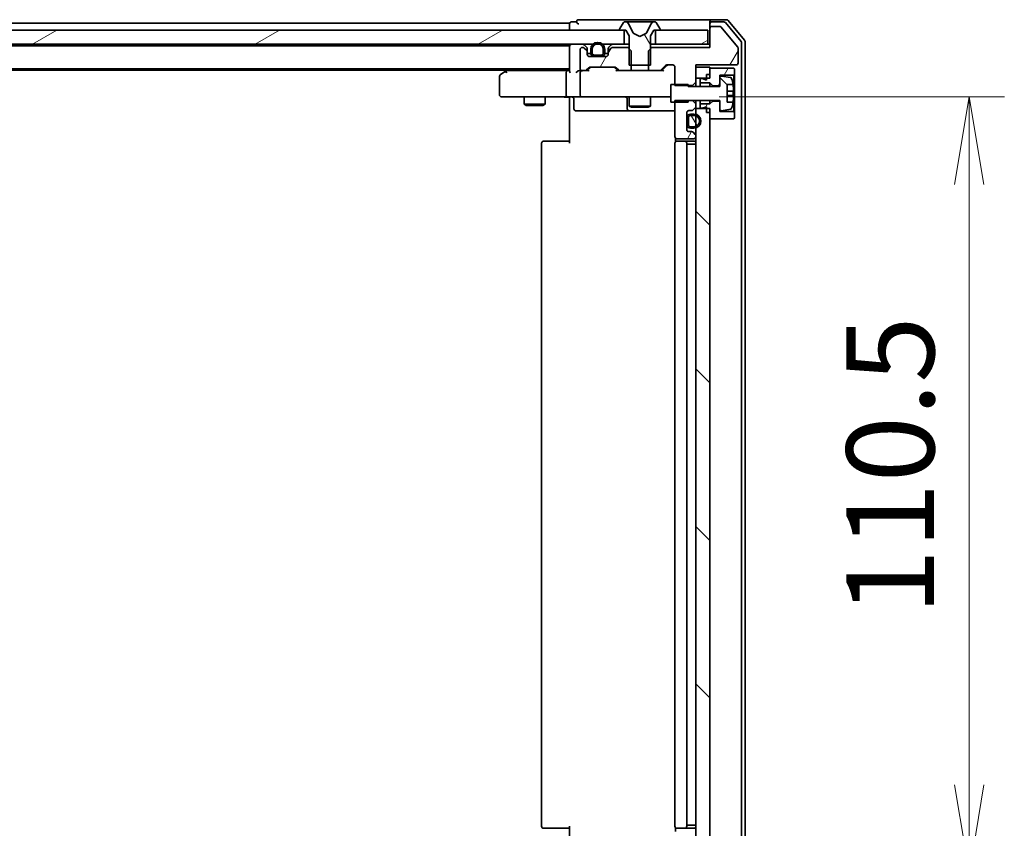
# Model space of a CAD drawing. Units: millimetres. Extents: x 7 to 8669, y 4 to 1409.
# Drawn here: x 1465 to 1605, y 1150 to 1265 of the extents above; entities that cross this region are included whole.
import ezdxf

# ---------------------------------------------------------------- set-up
doc = ezdxf.new("R2010")
doc.units = ezdxf.units.MM
doc.header["$LTSCALE"] = 0.5
doc.layers.get('Defpoints').update_dxf_attribs({"lineweight": 25})
for name, color, linetype, lineweight in [('Dimension (ISO)', 7, 'Continuous', 18), ('Dimension (ISO) @ 1', 7, 'Continuous', 18), ('Hatch (ISO)', 1, 'Continuous', 18), ('Visible (ISO)', 7, 'Continuous', 35)]:
    doc.layers.add(name, color=color, linetype=linetype, lineweight=lineweight)
doc.styles.add('Note Text (TK)', font='MS PGothic.ttf')
doc.dimstyles.new('Default - Method 1b (TK)', dxfattribs={"dimscale": 0.5, "dimtxt": 2.5, "dimasz": 2.5, "dimexe": 1, "dimexo": 1.5, "dimgap": 1, "dimtad": 1, "dimrnd": 1e-08, "dimdsep": 46, "dimtxsty": 'Note Text (TK)', "dimblk": 'OPEN', "dimcen": 0.09, "dimdle": 5, "dimclrd": 100, "dimclre": 100, "dimclrt": 7, "dimadec": 1, "dimazin": 1, "dimtfac": 1, "dimtmove": 0, "dimatfit": 3, "dimldrblk": 'OPEN', "dimfxl": 1, "dimtolj": 1, "dimlwd": -1, "dimlwe": -1, "dimarcsym": 0})
pattern_1 = [(60, (140.25, -36), (-13.74815, 7.9375), [])]
pattern_2 = [(30, (140.25, -36), (-7.9375, 13.74815), [])]
pattern_3 = [(120.0002, (140.25, -36), (-13.74813, -7.93754), [])]
pattern_4 = [(135.0002, (140.25, -36), (-11.22528, -11.22536), [])]

# ---------------------------------------------------------------- blocks, each defined once
blk = doc.blocks.new('_Open')
at = {"color": 0, "linetype": 'ByBlock', "lineweight": -2}
for p, q in [((-1, 0.167), (0, 0)), ((-1, -0.167), (0, 0)), ((0, 0), (-1, 0))]:
    blk.add_line(p, q, dxfattribs=at)
blk = doc.blocks.new('*D31')
at = {"layer": 'Defpoints', "color": 0}
for p in [(1556.72, 1253.73), (1556.72, 1143.23), (1599.85, 1143.23)]:
    blk.add_point(p, dxfattribs=at)
at = {"layer": 'Dimension (ISO)', "color": 100}
for p, q in [((1564.22, 1253.73), (1604.85, 1253.73)), ((1599.85, 1241.23), (1599.85, 1155.73)), ((1564.22, 1143.23), (1604.85, 1143.23))]:
    blk.add_line(p, q, dxfattribs=at)
at = {"layer": 'Dimension (ISO)', "color": 100, "xscale": 12.5, "yscale": 12.5, "zscale": 12.5}
for p, rotation in [((1599.85, 1253.73), 90), ((1599.85, 1143.23), 270)]:
    blk.add_blockref('_Open', p, dxfattribs=dict(at, rotation=rotation))
at = {"layer": 'Dimension (ISO)', "color": 7, "insert": (1588.6, 1179.87), "char_height": 12.5, "attachment_point": 4, "rotation": 90, "style": 'Note Text (TK)'}
blk.add_mtext('\\A1;110.5', dxfattribs=at)

msp = doc.modelspace()

# ---------------------------------------------------------------- hatches: boundary and pattern name
at = {"layer": 'Hatch (ISO)'}
h = msp.add_hatch(dxfattribs=at)
h.set_pattern_fill('ANSI31', color=256, scale=127, angle=75.0001754, style=0)
h.set_pattern_definition(pattern_3)
edge = h.paths.add_edge_path()
edge.add_ellipse((1550.10144, 1263.32854), major_axis=(0, -0.1), ratio=1, start_angle=270, end_angle=360)
edge.add_line((1550.10144, 1263.22854), (1550.65144, 1263.22854))
edge.add_line((1550.65144, 1263.22854), (1550.90144, 1263.22854))
edge.add_line((1550.90144, 1263.22854), (1551.40144, 1262.42854))
edge.add_line((1551.40144, 1262.42854), (1551.40144, 1260.54904))
edge.add_line((1551.40144, 1260.54904), (1551.40144, 1258.22854))
edge.add_line((1551.40144, 1258.22854), (1551.67194, 1258.22854))
edge.add_line((1551.67194, 1258.22854), (1554.13094, 1258.22854))
edge.add_line((1554.13094, 1258.22854), (1554.40144, 1258.22854))
edge.add_line((1554.40144, 1258.22854), (1554.40144, 1260.54904))
edge.add_line((1554.40144, 1260.54904), (1554.40144, 1262.42854))
edge.add_line((1554.40144, 1262.42854), (1554.90144, 1263.22854))
edge.add_line((1554.90144, 1263.22854), (1555.15144, 1263.22854))
edge.add_line((1555.15144, 1263.22854), (1555.70144, 1263.22854))
edge.add_ellipse((1555.70144, 1263.32854), major_axis=(0.1, 0), ratio=1, start_angle=270, end_angle=360)
edge.add_line((1555.80144, 1263.32854), (1555.80144, 1263.36925))
edge.add_ellipse((1555.60144, 1263.36925), major_axis=(0, 0.2), ratio=1, start_angle=270, end_angle=303.0238676)
edge.add_line((1555.76913, 1263.47825), (1555.2106, 1264.33754))
edge.add_ellipse((1555.04291, 1264.22854), major_axis=(-0.109, 0.16769), ratio=1, start_angle=270, end_angle=326.9761324)
edge.add_line((1555.04291, 1264.42854), (1554.96151, 1264.42854))
edge.add_ellipse((1554.96151, 1263.92854), major_axis=(-0.5, 0), ratio=1, start_angle=270, end_angle=333.6082968)
edge.add_line((1554.51362, 1264.15079), (1553.87024, 1262.85425))
edge.add_ellipse((1553.82545, 1262.87647), major_axis=(-0.02223, -0.04479), ratio=1, start_angle=54.3917032, end_angle=90, ccw=False)
edge.add_line((1553.84893, 1262.83232), (1552.90144, 1262.32854))
edge.add_line((1552.90144, 1262.32854), (1551.95396, 1262.83232))
edge.add_ellipse((1551.97743, 1262.87647), major_axis=(-0.04415, 0.02347), ratio=1, start_angle=54.3917032, end_angle=90, ccw=False)
edge.add_line((1551.93265, 1262.85425), (1551.28927, 1264.15079))
edge.add_ellipse((1550.84138, 1263.92854), major_axis=(-0.22225, 0.44789), ratio=1, start_angle=270, end_angle=333.6082968)
edge.add_line((1550.84138, 1264.42854), (1550.75998, 1264.42854))
edge.add_ellipse((1550.75998, 1264.22854), major_axis=(-0.2, 0), ratio=1, start_angle=270, end_angle=326.9761324)
edge.add_line((1550.59229, 1264.33754), (1550.03376, 1263.47825))
edge.add_ellipse((1550.20144, 1263.36925), major_axis=(-0.109, -0.16769), ratio=1, start_angle=270, end_angle=303.0238676)
edge.add_line((1550.00144, 1263.36925), (1550.00144, 1263.32854))
h = msp.add_hatch(dxfattribs=at)
h.set_pattern_fill('ANSI31', color=256, scale=127, angle=-14.9999778, style=0)
h.set_pattern_definition(pattern_2)
h.paths.add_polyline_path([(1550.65144, 1261.22854), (1550.65144, 1263.22854), (1550.10144, 1263.22854), (1335.70144, 1263.22854), (1335.15144, 1263.22854), (1335.15144, 1261.22854), (1338.27566, 1261.22854), (1338.72368, 1261.22854), (1339.07921, 1261.22854), (1339.52722, 1261.22854), (1546.218, 1261.22854), (1546.57418, 1261.22854), (1547.22871, 1261.22854), (1547.58489, 1261.22854)])
h = msp.add_hatch(dxfattribs=at)
h.set_pattern_fill('ANSI31', color=256, scale=127, angle=14.9999778, style=0)
h.set_pattern_definition(pattern_1)
edge = h.paths.add_edge_path()
edge.add_ellipse((1563.20144, 1263.47854), major_axis=(-0.3, 0), ratio=1, start_angle=270, end_angle=360)
edge.add_line((1562.90144, 1263.47854), (1562.90144, 1260.77854))
edge.add_line((1562.90144, 1260.77854), (1554.63094, 1260.77854))
edge.add_line((1554.63094, 1260.77854), (1554.40144, 1260.54904))
edge.add_line((1554.40144, 1260.54904), (1554.13094, 1260.27854))
edge.add_line((1554.13094, 1260.27854), (1554.13094, 1258.22854))
edge.add_line((1554.13094, 1258.22854), (1554.13094, 1257.47854))
edge.add_line((1554.13094, 1257.47854), (1555.72718, 1257.47854))
edge.add_ellipse((1555.72718, 1257.77854), major_axis=(0.3, 0), ratio=1, start_angle=270, end_angle=315)
edge.add_line((1555.93931, 1257.56641), (1556.56358, 1258.19067))
edge.add_ellipse((1556.77571, 1257.97854), major_axis=(0.21213, 0.21213), ratio=1, start_angle=45, end_angle=90, ccw=False)
edge.add_line((1556.77571, 1258.27854), (1557.60144, 1258.27854))
edge.add_ellipse((1557.60144, 1257.97854), major_axis=(0.3, 0), ratio=1, start_angle=0, end_angle=90, ccw=False)
edge.add_line((1557.90144, 1257.97854), (1557.90144, 1255.47854))
edge.add_line((1557.90144, 1255.47854), (1557.90144, 1255.33497))
edge.add_line((1557.90144, 1255.33497), (1559.80144, 1255.33497))
edge.add_line((1559.80144, 1255.33497), (1560.40144, 1255.33497))
edge.add_line((1560.40144, 1255.33497), (1560.90144, 1255.83497))
edge.add_line((1560.90144, 1255.83497), (1560.90144, 1256.37854))
edge.add_line((1560.90144, 1256.37854), (1560.90144, 1257.97854))
edge.add_line((1560.90144, 1257.97854), (1560.90144, 1258.27854))
edge.add_line((1560.90144, 1258.27854), (1566.60144, 1258.27854))
edge.add_ellipse((1566.60144, 1258.57854), major_axis=(0.3, 0), ratio=1, start_angle=270, end_angle=360)
edge.add_line((1566.90144, 1258.57854), (1566.90144, 1260.70613))
edge.add_ellipse((1566.70144, 1260.70613), major_axis=(0, 0.2), ratio=1, start_angle=270, end_angle=309.8055711)
edge.add_line((1566.85509, 1260.83417), (1564.46141, 1263.70658))
edge.add_ellipse((1564.30777, 1263.57854), major_axis=(-0.12804, 0.15364), ratio=1, start_angle=270, end_angle=320.1944289)
edge.add_line((1564.30777, 1263.77854), (1563.20144, 1263.77854))
h = msp.add_hatch(dxfattribs=at)
h.set_pattern_fill('ANSI31', color=256, scale=127, angle=-14.9999778, style=0)
h.set_pattern_definition(pattern_2)
h.paths.add_polyline_path([(1562.60144, 1261.22854), (1562.60144, 1263.22854), (1555.70144, 1263.22854), (1555.15144, 1263.22854), (1555.15144, 1261.22854)])
h = msp.add_hatch(dxfattribs=at)
h.set_pattern_fill('ANSI31', color=256, scale=127, angle=14.9999778, style=0)
h.set_pattern_definition(pattern_1)
edge = h.paths.add_edge_path()
edge.add_ellipse((1548.70144, 1260.15427), major_axis=(-0.21213, -0.21213), ratio=1, start_angle=270, end_angle=315)
edge.add_line((1548.40144, 1260.15427), (1548.40144, 1259.77854))
edge.add_ellipse((1548.10144, 1259.77854), major_axis=(0, -0.3), ratio=1, start_angle=0, end_angle=90, ccw=False)
edge.add_line((1548.10144, 1259.47854), (1547.35144, 1259.47854))
edge.add_line((1547.35144, 1259.47854), (1546.45144, 1259.47854))
edge.add_line((1546.45144, 1259.47854), (1545.70144, 1259.47854))
edge.add_ellipse((1545.70144, 1259.77854), major_axis=(-0.3, 0), ratio=1, start_angle=0, end_angle=90, ccw=False)
edge.add_line((1545.40144, 1259.77854), (1545.40144, 1260.15427))
edge.add_ellipse((1545.10144, 1260.15427), major_axis=(0, 0.3), ratio=1, start_angle=270, end_angle=315)
edge.add_line((1545.31358, 1260.36641), (1544.98931, 1260.69067))
edge.add_ellipse((1544.77718, 1260.47854), major_axis=(-0.21213, 0.21213), ratio=1, start_angle=270, end_angle=315)
edge.add_line((1544.77718, 1260.77854), (1544.70144, 1260.77854))
edge.add_ellipse((1544.70144, 1260.47854), major_axis=(-0.3, 0), ratio=1, start_angle=270, end_angle=360)
edge.add_line((1544.40144, 1260.47854), (1544.40144, 1257.77854))
edge.add_ellipse((1544.70144, 1257.77854), major_axis=(0, -0.3), ratio=1, start_angle=270, end_angle=360)
edge.add_line((1544.70144, 1257.47854), (1545.07718, 1257.47854))
edge.add_ellipse((1545.07718, 1257.77854), major_axis=(0.3, 0), ratio=1, start_angle=270, end_angle=315)
edge.add_line((1545.28931, 1257.56641), (1545.61358, 1257.89067))
edge.add_ellipse((1545.82571, 1257.67854), major_axis=(0.21213, 0.21213), ratio=1, start_angle=45, end_angle=90, ccw=False)
edge.add_line((1545.82571, 1257.97854), (1549.32718, 1257.97854))
edge.add_ellipse((1549.32718, 1257.67854), major_axis=(0.3, 0), ratio=1, start_angle=45, end_angle=90, ccw=False)
edge.add_line((1549.53931, 1257.89067), (1549.86358, 1257.56641))
edge.add_ellipse((1550.07571, 1257.77854), major_axis=(0.21213, -0.21213), ratio=1, start_angle=270, end_angle=315)
edge.add_line((1550.07571, 1257.47854), (1551.67194, 1257.47854))
edge.add_line((1551.67194, 1257.47854), (1551.67194, 1258.22854))
edge.add_line((1551.67194, 1258.22854), (1551.67194, 1260.27854))
edge.add_line((1551.67194, 1260.27854), (1551.40144, 1260.54904))
edge.add_line((1551.40144, 1260.54904), (1551.17194, 1260.77854))
edge.add_line((1551.17194, 1260.77854), (1549.02571, 1260.77854))
edge.add_ellipse((1549.02571, 1260.47854), major_axis=(-0.3, 0), ratio=1, start_angle=270, end_angle=315)
edge.add_line((1548.81358, 1260.69067), (1548.48931, 1260.36641))
h = msp.add_hatch(dxfattribs=at)
h.set_pattern_fill('ANSI31', color=256, scale=127, angle=90.0002105, style=0)
h.set_pattern_definition(pattern_4)
h.paths.add_polyline_path([(1562.90144, 1257.97854), (1560.90144, 1257.97854), (1560.90144, 1256.37854), (1562.40144, 1256.37854), (1562.90144, 1256.37854), (1562.90144, 1256.92854), (1562.90144, 1257.82854)])
h = msp.add_hatch(dxfattribs=at)
h.set_pattern_fill('ANSI31', color=256, scale=127, angle=14.9999778, style=0)
h.set_pattern_definition(pattern_1)
h.paths.add_polyline_path([(1562.90144, 1255.72854), (1563.30144, 1255.32854), (1564.30144, 1255.32854), (1564.30144, 1256.49349), (1564.30144, 1256.82854), (1566.30144, 1256.82854), (1566.40144, 1256.92854), (1566.40144, 1257.72854), (1566.30144, 1257.82854), (1562.90144, 1257.82854), (1562.90144, 1256.92854), (1562.40144, 1256.92854), (1562.40144, 1256.37854), (1562.40144, 1256.12854), (1561.80144, 1256.32854), (1561.50144, 1256.32854), (1561.50144, 1255.72854)])
h = msp.add_hatch(dxfattribs=at)
h.set_pattern_fill('ANSI31', color=256, scale=127, angle=90.0002105, style=0)
h.set_pattern_definition(pattern_4)
edge = h.paths.add_edge_path()
edge.add_line((1557.30144, 1252.97854), (1557.90144, 1252.97854))
edge.add_line((1557.90144, 1252.97854), (1559.80144, 1252.97854))
edge.add_line((1559.80144, 1252.97854), (1559.80144, 1253.22211))
edge.add_line((1559.80144, 1253.22211), (1559.80144, 1253.22854))
edge.add_line((1559.80144, 1253.22854), (1564.30144, 1253.22854))
edge.add_line((1564.30144, 1253.22854), (1564.30144, 1253.12854))
edge.add_line((1564.30144, 1253.12854), (1564.30144, 1251.96359))
edge.add_ellipse((1564.50144, 1251.96359), major_axis=(0, -0.2), ratio=1, start_angle=270, end_angle=369.2129509)
edge.add_line((1564.53347, 1251.76617), (1565.82835, 1251.9762))
edge.add_ellipse((1565.79633, 1252.17362), major_axis=(0.19742, 0.03202), ratio=1, start_angle=270, end_angle=333.8961167)
edge.add_ellipse((1559.02894, 1254.22854), major_axis=(2.11303, 6.95876), ratio=1, start_angle=270, end_angle=276.9937665)
edge.add_line((1566.19321, 1252.97854), (1565.35144, 1252.97854))
edge.add_line((1565.35144, 1252.97854), (1565.35144, 1255.47854))
edge.add_line((1565.35144, 1255.47854), (1566.19321, 1255.47854))
edge.add_ellipse((1559.02894, 1254.22854), major_axis=(-1.25, 7.16427), ratio=1, start_angle=270, end_angle=276.9937665)
edge.add_ellipse((1565.79633, 1256.28346), major_axis=(-0.05811, 0.19137), ratio=1, start_angle=270, end_angle=333.8961167)
edge.add_line((1565.82835, 1256.48088), (1564.53347, 1256.69091))
edge.add_ellipse((1564.50144, 1256.49349), major_axis=(-0.19742, 0.03202), ratio=1, start_angle=270, end_angle=369.2129509)
edge.add_line((1564.30144, 1256.49349), (1564.30144, 1255.32854))
edge.add_line((1564.30144, 1255.32854), (1564.30144, 1255.22854))
edge.add_line((1564.30144, 1255.22854), (1559.80144, 1255.22854))
edge.add_line((1559.80144, 1255.22854), (1559.80144, 1255.33497))
edge.add_line((1559.80144, 1255.33497), (1559.80144, 1255.47854))
edge.add_line((1559.80144, 1255.47854), (1557.90144, 1255.47854))
edge.add_line((1557.90144, 1255.47854), (1557.30144, 1255.47854))
edge.add_line((1557.30144, 1255.47854), (1557.30144, 1252.97854))
h = msp.add_hatch(dxfattribs=at)
h.set_pattern_fill('ANSI31', color=256, scale=127, angle=14.9999778, style=0)
h.set_pattern_definition(pattern_1)
edge = h.paths.add_edge_path()
edge.add_ellipse((1560.60144, 1248.15427), major_axis=(0, 0.3), ratio=1, start_angle=270, end_angle=315)
edge.add_line((1560.81358, 1248.36641), (1560.48931, 1248.69067))
edge.add_ellipse((1560.27718, 1248.47854), major_axis=(-0.21213, 0.21213), ratio=1, start_angle=270, end_angle=315)
edge.add_line((1560.27718, 1248.77854), (1559.90144, 1248.77854))
edge.add_ellipse((1559.90144, 1249.07854), major_axis=(-0.3, 0), ratio=1, start_angle=0, end_angle=90, ccw=False)
edge.add_line((1559.60144, 1249.07854), (1559.60144, 1249.82854))
edge.add_line((1559.60144, 1249.82854), (1559.60144, 1250.72854))
edge.add_line((1559.60144, 1250.72854), (1559.60144, 1251.47854))
edge.add_ellipse((1559.90144, 1251.47854), major_axis=(0, 0.3), ratio=1, start_angle=0, end_angle=90, ccw=False)
edge.add_line((1559.90144, 1251.77854), (1560.27718, 1251.77854))
edge.add_ellipse((1560.27718, 1252.07854), major_axis=(0.3, 0), ratio=1, start_angle=270, end_angle=315)
edge.add_line((1560.48931, 1251.86641), (1560.81358, 1252.19067))
edge.add_ellipse((1560.60144, 1252.4028), major_axis=(0.21213, 0.21213), ratio=1, start_angle=270, end_angle=315)
edge.add_line((1560.90144, 1252.4028), (1560.90144, 1252.72211))
edge.add_line((1560.90144, 1252.72211), (1560.40144, 1253.22211))
edge.add_line((1560.40144, 1253.22211), (1559.80144, 1253.22211))
edge.add_line((1559.80144, 1253.22211), (1557.90144, 1253.22211))
edge.add_line((1557.90144, 1253.22211), (1557.90144, 1252.97854))
edge.add_line((1557.90144, 1252.97854), (1557.90144, 1248.07854))
edge.add_ellipse((1558.20144, 1248.07854), major_axis=(0, -0.3), ratio=1, start_angle=270, end_angle=360)
edge.add_line((1558.20144, 1247.77854), (1560.60144, 1247.77854))
edge.add_ellipse((1560.60144, 1248.07854), major_axis=(0.3, 0), ratio=1, start_angle=270, end_angle=360)
edge.add_line((1560.90144, 1248.07854), (1560.90144, 1248.15427))
h = msp.add_hatch(dxfattribs=at)
h.set_pattern_fill('ANSI31', color=256, scale=127, angle=14.9999778, style=0)
h.set_pattern_definition(pattern_1)
h.paths.add_polyline_path([(1563.30144, 1253.12854), (1562.90144, 1252.72854), (1561.50144, 1252.72854), (1561.50144, 1252.12854), (1561.80144, 1252.12854), (1562.40144, 1252.32854), (1562.40144, 1252.07854), (1562.40144, 1251.52854), (1562.90144, 1251.52854), (1562.90144, 1250.62854), (1566.30144, 1250.62854), (1566.40144, 1250.72854), (1566.40144, 1251.52854), (1566.30144, 1251.62854), (1564.30144, 1251.62854), (1564.30144, 1251.96359), (1564.30144, 1253.12854)])
h = msp.add_hatch(dxfattribs=at)
h.set_pattern_fill('ANSI31', color=256, scale=127, angle=90.0002105, style=0)
h.set_pattern_definition(pattern_4)
h.paths.add_polyline_path([(1560.90144, 1144.87854), (1562.40144, 1144.87854), (1562.90144, 1144.87854), (1562.90144, 1145.42854), (1562.90144, 1146.32854), (1562.90144, 1250.62854), (1562.90144, 1251.52854), (1562.90144, 1252.07854), (1562.40144, 1252.07854), (1560.90144, 1252.07854), (1560.90144, 1251.23854), (1560.90144, 1251.02794), (1560.90144, 1249.52914), (1560.90144, 1249.31854), (1560.90144, 1248.15427), (1560.90144, 1248.07854), (1560.90144, 1148.87854), (1560.90144, 1148.8028), (1560.90144, 1147.63854), (1560.90144, 1147.42794), (1560.90144, 1145.92914), (1560.90144, 1145.71854)])
h = msp.add_hatch(dxfattribs=at)
h.set_pattern_fill('ANSI31', color=256, scale=127, angle=75.0001754, style=0)
h.set_pattern_definition(pattern_3)
edge = h.paths.add_edge_path()
edge.add_line((1559.82144, 1250.77854), (1559.82144, 1249.77854))
edge.add_ellipse((1560.12144, 1249.77854), major_axis=(0, -0.3), ratio=1, start_angle=270, end_angle=360)
edge.add_line((1560.12144, 1249.47854), (1560.62144, 1249.47854))
edge.add_ellipse((1560.62144, 1250.27854), major_axis=(0.8, 0), ratio=1, start_angle=270, end_angle=450)
edge.add_line((1560.62144, 1251.07854), (1560.12144, 1251.07854))
edge.add_ellipse((1560.12144, 1250.77854), major_axis=(-0.3, 0), ratio=1, start_angle=270, end_angle=360)

# ---------------------------------------------------------------- linework, layer by layer
at = {"layer": 'Visible (ISO)'}
for p, q in [((1543.90144, 1264.42854), (1543.20144, 1264.42854)), ((1547.90144, 1264.72854), (1544.20144, 1264.72854)), ((1563.20144, 1264.72854), (1547.90144, 1264.72854)), ((1550.59229, 1264.33754), (1550.03376, 1263.47825)), ((1550.84138, 1264.42854), (1550.75998, 1264.42854)), ((1550.87872, 1264.42854), (1550.84138, 1264.42854)), ((1551.65825, 1264.42854), (1550.87872, 1264.42854)), ((1551.65825, 1264.42854), (1552.49739, 1264.42854)), ((1552.511, 1264.42854), (1552.49739, 1264.42854)), ((1553.29189, 1264.42854), (1552.511, 1264.42854)), ((1553.3055, 1264.42854), (1553.29189, 1264.42854)), ((1553.3055, 1264.42854), (1554.14464, 1264.42854)), ((1554.92417, 1264.42854), (1554.14464, 1264.42854)), ((1554.96151, 1264.42854), (1554.92417, 1264.42854)), ((1555.04291, 1264.42854), (1554.96151, 1264.42854)), ((1555.76913, 1263.47825), (1555.2106, 1264.33754)), ((1562.90144, 1264.12854), (1562.90144, 1264.42854)), ((1565.26093, 1264.72854), (1563.20144, 1264.72854)), ((1564.86008, 1264.42854), (1563.20144, 1264.42854)), ((1567.33191, 1261.63095), (1565.09054, 1264.32059)), ((1567.83191, 1261.81198), (1565.4914, 1264.62059)), ((1550.65144, 1263.22854), (1335.15144, 1263.22854)), ((1542.90144, 1264.22854), (1342.90144, 1264.22854)), ((1542.90144, 1264.22854), (1542.90144, 1263.92854)), ((1542.90144, 1263.92854), (1542.90144, 1263.22854)), ((1550.00144, 1263.36925), (1550.00144, 1263.32854)), ((1550.10144, 1263.22854), (1550.90144, 1263.22854)), ((1550.65144, 1261.22854), (1550.65144, 1263.22854)), ((1550.90144, 1263.22854), (1551.40144, 1262.42854)), ((1551.93265, 1262.85425), (1551.28927, 1264.15079)), ((1554.51362, 1264.15079), (1553.87024, 1262.85425)), ((1554.40144, 1262.42854), (1554.90144, 1263.22854)), ((1554.90144, 1263.22854), (1555.70144, 1263.22854)), ((1562.60144, 1263.22854), (1555.15144, 1263.22854)), ((1555.15144, 1263.22854), (1555.15144, 1261.22854)), ((1555.80144, 1263.32854), (1555.80144, 1263.36925)), ((1562.60144, 1261.22854), (1562.60144, 1263.22854)), ((1562.90144, 1264.12854), (1562.90144, 1263.47854)), ((1562.90144, 1263.47854), (1562.90144, 1260.77854)), ((1564.30777, 1263.77854), (1563.20144, 1263.77854)), ((1566.85509, 1260.83417), (1564.46141, 1263.70658)), ((1551.40144, 1262.42854), (1551.40144, 1258.22854)), ((1552.90144, 1262.32854), (1551.95396, 1262.83232)), ((1553.84893, 1262.83232), (1552.90144, 1262.32854)), ((1554.40144, 1258.22854), (1554.40144, 1262.42854)), ((1567.90144, 1135.33715), (1567.90144, 1261.61992)), ((1335.15144, 1261.22854), (1550.65144, 1261.22854)), ((1542.90144, 1261.02854), (1342.90144, 1261.02854)), ((1542.90144, 1261.02854), (1542.90144, 1260.92854)), ((1542.90144, 1260.92854), (1542.90144, 1257.39067)), ((1544.40144, 1260.47854), (1544.40144, 1257.77854)), ((1544.77718, 1260.77854), (1544.70144, 1260.77854)), ((1545.31358, 1260.81641), (1544.98931, 1261.14067)), ((1545.31358, 1260.36641), (1544.98931, 1260.69067)), ((1545.40144, 1260.15427), (1545.40144, 1260.60427)), ((1545.40144, 1259.77854), (1545.40144, 1260.15427)), ((1545.90144, 1260.49854), (1545.90144, 1259.99854)), ((1546.10144, 1259.99854), (1546.10144, 1260.49854)), ((1546.10144, 1260.49854), (1546.10144, 1259.99854)), ((1547.70144, 1260.49854), (1547.70144, 1259.99854)), ((1547.70144, 1259.99854), (1547.70144, 1260.49854)), ((1547.90144, 1259.99854), (1547.90144, 1260.49854)), ((1548.40144, 1260.60427), (1548.40144, 1260.15427)), ((1548.40144, 1260.15427), (1548.40144, 1259.77854)), ((1548.81358, 1261.14067), (1548.48931, 1260.81641)), ((1548.81358, 1260.69067), (1548.48931, 1260.36641)), ((1551.17194, 1260.77854), (1549.02571, 1260.77854)), ((1551.40144, 1261.22854), (1550.65144, 1261.22854)), ((1551.67194, 1260.27854), (1551.17194, 1260.77854)), ((1551.40144, 1260.77854), (1551.17194, 1260.77854)), ((1551.67194, 1257.47854), (1551.67194, 1260.27854)), ((1554.63094, 1260.77854), (1554.13094, 1260.27854)), ((1554.13094, 1260.27854), (1554.13094, 1257.47854)), ((1555.15144, 1261.22854), (1554.40144, 1261.22854)), ((1554.63094, 1260.77854), (1554.40144, 1260.77854)), ((1562.90144, 1260.77854), (1554.63094, 1260.77854)), ((1555.15144, 1261.22854), (1562.60144, 1261.22854)), ((1562.90144, 1261.22854), (1562.60144, 1261.22854)), ((1566.90144, 1258.57854), (1566.90144, 1260.70613)), ((1567.40144, 1135.51818), (1567.40144, 1261.4389)), ((1545.90637, 1259.92854), (1545.40144, 1259.92854)), ((1548.10144, 1259.47854), (1545.70144, 1259.47854)), ((1547.40144, 1259.69854), (1546.40144, 1259.69854)), ((1546.40144, 1259.69854), (1547.40144, 1259.69854)), ((1546.40144, 1259.49854), (1547.40144, 1259.49854)), ((1547.35144, 1259.49854), (1546.45144, 1259.49854)), ((1546.45144, 1259.49854), (1546.45144, 1259.47854)), ((1546.45144, 1259.47854), (1547.35144, 1259.47854)), ((1547.35144, 1259.47854), (1547.35144, 1259.49854)), ((1548.40144, 1259.92854), (1547.89652, 1259.92854)), ((1343.27718, 1257.72854), (1542.90144, 1257.72854)), ((1352.23478, 1257.52854), (1533.90144, 1257.52854)), ((1533.75478, 1257.41854), (1533.02144, 1256.86854)), ((1534.16811, 1257.72854), (1533.75478, 1257.41854)), ((1533.96484, 1257.17854), (1533.80923, 1257.33415)), ((1542.52571, 1257.47854), (1533.93478, 1257.47854)), ((1542.90144, 1257.47854), (1542.52571, 1257.47854)), ((1544.70144, 1257.47854), (1544.32571, 1257.47854)), ((1544.70144, 1257.47854), (1545.07718, 1257.47854)), ((1545.57754, 1257.47854), (1545.07718, 1257.47854)), ((1545.28931, 1257.56641), (1545.61358, 1257.89067)), ((1545.40144, 1257.47854), (1545.81356, 1257.89066)), ((1545.82571, 1257.97854), (1549.32718, 1257.97854)), ((1549.33933, 1257.89066), (1549.75144, 1257.47854)), ((1549.53931, 1257.89067), (1549.86358, 1257.56641)), ((1550.07571, 1257.47854), (1549.57535, 1257.47854)), ((1550.07571, 1257.47854), (1551.67194, 1257.47854)), ((1551.40144, 1258.22854), (1554.40144, 1258.22854)), ((1554.13094, 1257.47854), (1551.67194, 1257.47854)), ((1554.13094, 1257.47854), (1555.72718, 1257.47854)), ((1556.22754, 1257.47854), (1555.72718, 1257.47854)), ((1555.93931, 1257.56641), (1556.56358, 1258.19067)), ((1556.05144, 1257.47854), (1556.76356, 1258.19066)), ((1556.77571, 1258.27854), (1557.60144, 1258.27854)), ((1557.90144, 1257.97854), (1557.90144, 1255.33497)), ((1560.90144, 1255.83497), (1560.90144, 1258.27854)), ((1560.90144, 1258.27854), (1566.60144, 1258.27854)), ((1562.90144, 1257.97854), (1560.90144, 1257.97854)), ((1560.90144, 1257.97854), (1560.90144, 1256.37854)), ((1562.90144, 1256.37854), (1562.90144, 1257.97854)), ((1566.30144, 1257.82854), (1562.90144, 1257.82854)), ((1562.90144, 1257.82854), (1562.90144, 1256.92854)), ((1566.40144, 1257.72854), (1566.30144, 1257.82854)), ((1566.40144, 1256.92854), (1566.40144, 1257.72854)), ((1532.90144, 1256.62854), (1532.90144, 1254.02854)), ((1542.40144, 1257.17854), (1542.40144, 1254.02854)), ((1544.40144, 1257.17854), (1544.40144, 1254.02854)), ((1560.40144, 1255.33497), (1560.90144, 1255.83497)), ((1560.90144, 1256.37854), (1562.90144, 1256.37854)), ((1560.90144, 1255.22854), (1560.90144, 1255.83497)), ((1561.80144, 1256.32854), (1561.50144, 1256.32854)), ((1561.50144, 1256.32854), (1561.50144, 1255.72854)), ((1562.40144, 1256.12854), (1561.80144, 1256.32854)), ((1562.40144, 1256.92854), (1562.90144, 1256.92854)), ((1562.40144, 1256.92854), (1562.40144, 1256.12854)), ((1564.30144, 1255.32854), (1564.30144, 1256.82854)), ((1564.30144, 1256.82854), (1566.30144, 1256.82854)), ((1564.30144, 1256.49349), (1564.30144, 1255.22854)), ((1565.82835, 1256.48088), (1564.53347, 1256.69091)), ((1566.30144, 1256.82854), (1566.40144, 1256.92854)), ((1566.30144, 1256.82854), (1566.30144, 1251.62854)), ((1566.40144, 1251.52854), (1566.40144, 1256.92854)), ((1559.80144, 1255.47854), (1557.30144, 1255.47854)), ((1557.30144, 1255.47854), (1557.30144, 1252.97854)), ((1557.90144, 1255.33497), (1560.40144, 1255.33497)), ((1559.80144, 1255.22854), (1559.80144, 1255.47854)), ((1564.30144, 1255.22854), (1559.80144, 1255.22854)), ((1560.40144, 1255.33497), (1560.40144, 1255.22854)), ((1561.50144, 1255.72854), (1562.90144, 1255.72854)), ((1561.50144, 1255.22854), (1561.50144, 1255.72854)), ((1562.90144, 1255.72854), (1563.30144, 1255.32854)), ((1562.90144, 1255.22854), (1562.90144, 1255.72854)), ((1563.30144, 1255.32854), (1564.30144, 1255.32854)), ((1563.30144, 1255.22854), (1563.30144, 1255.32854)), ((1565.35144, 1252.97854), (1565.35144, 1255.47854)), ((1565.35144, 1255.47854), (1566.19321, 1255.47854)), ((1566.25192, 1254.54104), (1565.35144, 1254.54104)), ((1533.20144, 1253.72854), (1533.96484, 1253.72854)), ((1533.96484, 1253.72854), (1542.52571, 1253.72854)), ((1536.40144, 1253.72854), (1536.40144, 1252.67854)), ((1539.40144, 1253.72854), (1539.40144, 1252.67854)), ((1544.70144, 1253.72854), (1542.52571, 1253.72854)), ((1542.90144, 1253.5035), (1542.90144, 1253.7208)), ((1542.90144, 1253.5035), (1542.90144, 1253.22854)), ((1542.90144, 1247.12854), (1542.90144, 1253.22854)), ((1543.50275, 1253.42854), (1543.50275, 1252.02854)), ((1544.70144, 1253.72854), (1545.51966, 1253.72854)), ((1545.51966, 1253.72854), (1556.71603, 1253.72854)), ((1551.10692, 1253.42854), (1551.10692, 1252.02854)), ((1551.40144, 1253.72854), (1551.40144, 1252.42854)), ((1554.40144, 1253.72854), (1554.40144, 1252.42854)), ((1556.71603, 1253.72854), (1557.30144, 1253.72854)), ((1560.40144, 1253.22211), (1557.90144, 1253.22211)), ((1557.90144, 1253.22211), (1557.90144, 1248.07854)), ((1559.80144, 1252.97854), (1559.80144, 1253.22854)), ((1559.80144, 1253.22854), (1564.30144, 1253.22854)), ((1560.40144, 1253.22854), (1560.40144, 1253.22211)), ((1560.90144, 1252.72211), (1560.40144, 1253.22211)), ((1560.90144, 1252.72211), (1560.90144, 1253.22854)), ((1561.50144, 1252.72854), (1561.50144, 1253.22854)), ((1562.90144, 1252.72854), (1562.90144, 1253.22854)), ((1563.30144, 1253.12854), (1562.90144, 1252.72854)), ((1563.30144, 1253.12854), (1563.30144, 1253.22854)), ((1564.30144, 1253.12854), (1563.30144, 1253.12854)), ((1564.30144, 1253.22854), (1564.30144, 1251.96359)), ((1564.30144, 1251.62854), (1564.30144, 1253.12854)), ((1565.35144, 1253.91604), (1566.25192, 1253.91604)), ((1536.40144, 1252.67854), (1539.40144, 1252.67854)), ((1536.70817, 1252.52518), (1536.40144, 1252.67854)), ((1539.09472, 1252.52518), (1536.70817, 1252.52518)), ((1539.09472, 1252.52518), (1539.40144, 1252.67854)), ((1543.80275, 1251.72854), (1547.7324, 1251.72854)), ((1547.7324, 1251.72854), (1551.40692, 1251.72854)), ((1551.40144, 1252.42854), (1554.40144, 1252.42854)), ((1551.70817, 1252.27518), (1551.40144, 1252.42854)), ((1551.40692, 1251.72854), (1551.57849, 1251.72854)), ((1551.57849, 1251.72854), (1557.90144, 1251.72854)), ((1554.09472, 1252.27518), (1551.70817, 1252.27518)), ((1554.09472, 1252.27518), (1554.40144, 1252.42854)), ((1557.30144, 1252.97854), (1559.80144, 1252.97854)), ((1559.90144, 1251.77854), (1560.27718, 1251.77854)), ((1560.48931, 1251.86641), (1560.81358, 1252.19067)), ((1560.90144, 1252.4028), (1560.90144, 1252.72211)), ((1560.90144, 1252.07854), (1560.90144, 1252.4028)), ((1562.90144, 1252.07854), (1560.90144, 1252.07854)), ((1560.90144, 1252.07854), (1560.90144, 1144.87854)), ((1562.90144, 1252.72854), (1561.50144, 1252.72854)), ((1561.50144, 1252.72854), (1561.50144, 1252.12854)), ((1561.50144, 1252.12854), (1561.80144, 1252.12854)), ((1561.80144, 1252.12854), (1562.40144, 1252.32854)), ((1562.40144, 1252.32854), (1562.40144, 1251.52854)), ((1562.90144, 1144.87854), (1562.90144, 1252.07854)), ((1566.30144, 1251.62854), (1564.30144, 1251.62854)), ((1564.53347, 1251.76617), (1565.82835, 1251.9762)), ((1566.19321, 1252.97854), (1565.35144, 1252.97854)), ((1566.40144, 1251.52854), (1566.30144, 1251.62854)), ((1559.60144, 1249.07854), (1559.60144, 1251.47854)), ((1559.62144, 1250.72854), (1559.60144, 1250.72854)), ((1559.60144, 1250.72854), (1559.60144, 1249.82854)), ((1559.62144, 1250.77854), (1559.62144, 1249.77854)), ((1559.62144, 1249.82854), (1559.62144, 1250.72854)), ((1559.82144, 1249.77854), (1559.82144, 1250.77854)), ((1559.82144, 1250.77854), (1559.82144, 1249.77854)), ((1560.62144, 1251.27854), (1560.12144, 1251.27854)), ((1560.12144, 1251.07854), (1560.62144, 1251.07854)), ((1560.62144, 1251.07854), (1560.12144, 1251.07854)), ((1562.40144, 1251.52854), (1562.90144, 1251.52854)), ((1562.90144, 1251.52854), (1562.90144, 1250.62854)), ((1562.90144, 1250.62854), (1566.30144, 1250.62854)), ((1566.30144, 1250.62854), (1566.40144, 1250.72854)), ((1566.40144, 1250.72854), (1566.40144, 1251.52854)), ((1559.60144, 1249.82854), (1559.62144, 1249.82854)), ((1560.62144, 1249.47854), (1560.12144, 1249.47854)), ((1560.12144, 1249.47854), (1560.62144, 1249.47854)), ((1560.12144, 1249.27854), (1560.62144, 1249.27854)), ((1539.20144, 1247.42854), (1539.26002, 1247.42854)), ((1539.96713, 1247.42854), (1539.26002, 1247.42854)), ((1539.96713, 1247.42854), (1540.10855, 1247.42854)), ((1542.48723, 1247.42854), (1540.10855, 1247.42854)), ((1542.48723, 1247.42854), (1542.90144, 1247.42854)), ((1557.99126, 1247.86447), (1557.99126, 1247.34261)), ((1558.20144, 1247.77854), (1560.60144, 1247.77854)), ((1558.20144, 1247.42854), (1558.26002, 1247.42854)), ((1558.96713, 1247.42854), (1558.26002, 1247.42854)), ((1558.96713, 1247.42854), (1559.10855, 1247.42854)), ((1559.30144, 1247.42854), (1559.10855, 1247.42854)), ((1560.60144, 1247.42854), (1559.30144, 1247.42854)), ((1560.27718, 1248.77854), (1559.90144, 1248.77854)), ((1560.81358, 1248.36641), (1560.48931, 1248.69067)), ((1560.90144, 1248.07854), (1560.90144, 1248.15427)), ((1538.90144, 1247.12854), (1538.90144, 1149.82854)), ((1557.90144, 1247.12854), (1557.90144, 1149.82854)), ((1559.60144, 1149.82854), (1559.60144, 1247.12854)), ((1560.12144, 1246.97854), (1559.62144, 1246.97854)), ((1559.62144, 1149.97854), (1559.62144, 1246.97854)), ((1560.12144, 1246.97854), (1560.62144, 1246.97854)), ((1560.90144, 1246.97854), (1560.62144, 1246.97854)), ((1539.26002, 1149.52854), (1539.20144, 1149.52854)), ((1539.26002, 1149.52854), (1539.96713, 1149.52854)), ((1540.10855, 1149.52854), (1539.96713, 1149.52854)), ((1540.10855, 1149.52854), (1542.48723, 1149.52854)), ((1542.90144, 1149.52854), (1542.48723, 1149.52854)), ((1542.90144, 1143.72854), (1542.90144, 1149.82854)), ((1557.99126, 1149.61447), (1557.99126, 1149.09261)), ((1558.26002, 1149.52854), (1558.20144, 1149.52854)), ((1558.26002, 1149.52854), (1558.96713, 1149.52854)), ((1559.10855, 1149.52854), (1558.96713, 1149.52854)), ((1559.10855, 1149.52854), (1559.30144, 1149.52854)), ((1559.30144, 1149.52854), (1560.60144, 1149.52854)), ((1559.62144, 1149.97854), (1560.12144, 1149.97854)), ((1560.62144, 1149.97854), (1560.12144, 1149.97854)), ((1560.62144, 1149.97854), (1560.90144, 1149.97854))]:
    msp.add_line(p, q, dxfattribs=at)
for centre, radius, start, end in [((1543.20144, 1264.12854), 0.3, 90, 180), ((1544.20144, 1264.42854), 0.3, 90, 180), ((1544.20144, 1264.42854), 0.3, 180, 270), ((1550.75998, 1264.22854), 0.2, 90, 146.9761324), ((1550.84138, 1263.92854), 0.5, 26.3917032, 90), ((1554.96151, 1263.92854), 0.5, 90, 153.6082968), ((1555.04291, 1264.22854), 0.2, 33.0238676, 90), ((1563.20144, 1264.42854), 0.3, 90, 180), ((1563.20144, 1264.12854), 0.3, 90, 180), ((1564.86008, 1264.12854), 0.3, 39.8055711, 90), ((1565.26093, 1264.42854), 0.3, 39.8055711, 90), ((1550.20144, 1263.36925), 0.2, 146.9761324, 180), ((1550.10144, 1263.32854), 0.1, 180, 270), ((1551.97743, 1262.87647), 0.05, 206.3917032, 242), ((1553.82545, 1262.87647), 0.05, 298, 333.6082968), ((1555.70144, 1263.32854), 0.1, 270, 0), ((1555.60144, 1263.36925), 0.2, 0, 33.0238676), ((1563.20144, 1263.47854), 0.3, 90, 180), ((1564.30777, 1263.57854), 0.2, 39.8055711, 90), ((1546.90144, 1260.49854), 1, 0, 180), ((1567.10144, 1261.4389), 0.3, 0, 39.8055711), ((1567.60144, 1261.61992), 0.3, 0, 39.8055711), ((1543.20144, 1260.92854), 0.3, 90, 180), ((1544.70144, 1260.47854), 0.3, 90, 180), ((1544.77718, 1260.92854), 0.3, 45, 90), ((1544.77718, 1260.47854), 0.3, 45, 90), ((1545.10144, 1260.60427), 0.3, 0, 45), ((1545.10144, 1260.15427), 0.3, 0, 45), ((1546.90144, 1260.49854), 0.8, 0, 180), ((1546.90144, 1260.49854), 0.8, 0, 180), ((1548.70144, 1260.60427), 0.3, 135, 180), ((1548.70144, 1260.15427), 0.3, 135, 180), ((1549.02571, 1260.92854), 0.3, 90, 135), ((1549.02571, 1260.47854), 0.3, 90, 135), ((1566.70144, 1260.70613), 0.2, 0, 39.8055711), ((1545.70144, 1259.77854), 0.3, 180, 270), ((1546.40144, 1259.99854), 0.5, 180, 270), ((1546.40144, 1259.99854), 0.3, 180, 270), ((1546.40144, 1259.99854), 0.3, 180, 270), ((1547.40144, 1259.99854), 0.3, 270, 0), ((1547.40144, 1259.99854), 0.5, 270, 0), ((1547.40144, 1259.99854), 0.3, 270, 0), ((1548.10144, 1259.77854), 0.3, 270, 0), ((1533.93478, 1257.17854), 0.3, 113.4379842, 126.8698976), ((1533.93478, 1257.17854), 0.3, 90, 113.4379842), ((1544.70144, 1257.77854), 0.3, 180, 270), ((1544.70144, 1257.17854), 0.3, 148.7555453, 180), ((1544.70144, 1257.17854), 0.3, 90, 113.4379956), ((1545.07718, 1257.77854), 0.3, 270, 315), ((1545.82571, 1257.67854), 0.3, 90, 135), ((1549.32718, 1257.67854), 0.3, 45, 90), ((1550.07571, 1257.77854), 0.3, 225, 270), ((1555.72718, 1257.77854), 0.3, 270, 315), ((1556.77571, 1257.97854), 0.3, 90, 135), ((1557.60144, 1257.97854), 0.3, 0, 90), ((1566.60144, 1258.57854), 0.3, 270, 0), ((1533.20144, 1256.62854), 0.3, 126.8698976, 180), ((1564.50144, 1256.49349), 0.2, 80.7870491, 180), ((1565.79633, 1256.28346), 0.2, 16.8909324, 80.7870491), ((1559.02894, 1254.22854), 7.2725, 9.8971658, 16.8909324), ((1559.02894, 1254.22854), 7.26578, 6.2222114, 9.906408), ((1559.02894, 1254.22854), 7.16427, 357.5000083, 2.4999917), ((1533.20144, 1254.02854), 0.3, 180, 270), ((1543.20275, 1253.42854), 0.3, 0, 90), ((1544.70144, 1254.02854), 0.3, 180, 270), ((1550.80692, 1253.42854), 0.3, 0, 90), ((1559.02894, 1254.22854), 7.26578, 350.093592, 353.7777886), ((1543.80275, 1252.02854), 0.3, 180, 270), ((1551.40692, 1252.02854), 0.3, 180, 270), ((1559.90144, 1251.47854), 0.3, 90, 180), ((1560.27718, 1252.07854), 0.3, 270, 315), ((1560.60144, 1252.4028), 0.3, 315, 0), ((1564.50144, 1251.96359), 0.2, 180, 279.2129509), ((1565.79633, 1252.17362), 0.2, 279.2129509, 343.1090676), ((1559.02894, 1254.22854), 7.2725, 343.1090676, 350.1028342), ((1560.12144, 1250.77854), 0.5, 90, 180), ((1560.12144, 1250.77854), 0.3, 90, 180), ((1560.12144, 1250.77854), 0.3, 90, 180), ((1560.62144, 1250.27854), 1, 270, 90), ((1560.62144, 1250.27854), 0.8, 270, 90), ((1560.62144, 1250.27854), 0.8, 270, 90), ((1559.90144, 1249.07854), 0.3, 180, 270), ((1560.12144, 1249.77854), 0.5, 180, 270), ((1560.12144, 1249.77854), 0.3, 180, 270), ((1560.12144, 1249.77854), 0.3, 180, 270), ((1539.20144, 1247.12854), 0.3, 90, 180), ((1558.20144, 1248.07854), 0.3, 180, 270), ((1558.20144, 1247.12854), 0.3, 90, 180), ((1559.30144, 1247.12854), 0.3, 0, 90), ((1560.27718, 1248.47854), 0.3, 45, 90), ((1560.60144, 1248.07854), 0.3, 270, 0), ((1560.60144, 1247.12854), 0.3, 0, 90), ((1560.60144, 1248.15427), 0.3, 0, 45), ((1539.20144, 1149.82854), 0.3, 180, 270), ((1558.20144, 1149.82854), 0.3, 180, 270), ((1559.30144, 1149.82854), 0.3, 270, 0), ((1560.60144, 1149.82854), 0.3, 270, 0)]:
    msp.add_arc(centre, radius, start, end, dxfattribs=at)
for centre, major_axis, ratio, start_param, end_param in [((1533.96484, 1257.20109), (0.24115, 0.48229), 0.37002441, 1.47901306, 1.753739894), ((1542.52571, 1257.17854), (0, -0.3), 0.414213562, 3.141592654, 4.71238898), ((1543.20144, 1257.17854), (0.27716, -0.27716), 0.414213562, 3.534291735, 4.319689899), ((1544.02571, 1257.17854), (-0.27716, -0.27716), 0.414213562, 4.319689899, 5.105088062), ((1544.32571, 1257.17854), (-0.42426, 0), 0.707106781, 4.71238898, 5.497787144), ((1544.70144, 1257.20109), (-0.25155, 0.48303), 0.33843751, 1.121615625, 1.396342459), ((1544.73367, 1257.17854), (-0.64874, 0.20444), 0.33843751, 4.818639154, 5.053070364), ((1545.68067, 1257.17854), (0.12456, -0.29583), 0.400410446, 2.331066929, 2.974568038), ((1546.02574, 1257.67854), (-0.30004, 0), 0.999850756, 4.71238898, 5.497861771), ((1549.12715, 1257.67854), (0.30004, 0), 0.999850756, 0.785323536, 1.570796327), ((1549.47222, 1257.17854), (-0.12456, -0.29583), 0.400410446, 3.308617269, 3.952118378), ((1556.33067, 1257.17854), (0.12456, -0.29583), 0.400410446, 2.331066929, 2.974568038), ((1556.97574, 1257.97854), (-0.30004, 0), 0.999850756, 4.71238898, 5.497861771), ((1542.52571, 1254.02854), (0, -0.3), 0.414213562, 4.71238898, 6.283185307)]:
    msp.add_ellipse(centre, major_axis=major_axis, ratio=ratio, start_param=start_param, end_param=end_param, dxfattribs=at)
for points, knots in [([(1533.81545, 1257.45379), (1533.81449, 1257.45139), (1533.81359, 1257.44881), (1533.80834, 1257.43159), (1533.80581, 1257.41222), (1533.8054, 1257.37502), (1533.80663, 1257.35423), (1533.80923, 1257.33415)], [0.38103121919, 0.38103121919, 0.38103121919, 0.38103121919, 0.38274190298, 0.38274190298, 0.39176165425, 0.39176165425, 0.39855363814, 0.39855363814, 0.39855363814, 0.39855363814]), ([(1544.58212, 1257.45379), (1544.57586, 1257.45107), (1544.56978, 1257.44818), (1544.53728, 1257.43142), (1544.50812, 1257.40993), (1544.47198, 1257.37297), (1544.45662, 1257.35338), (1544.44496, 1257.33415)], [0.25088676602, 0.25088676602, 0.25088676602, 0.25088676602, 0.25287796936, 0.25287796936, 0.26195841823, 0.26195841823, 0.26838803202, 0.26838803202, 0.26838803202, 0.26838803202]), ([(1566.25192, 1255.01604), (1566.2584, 1254.9566), (1566.26403, 1254.89305), (1566.2715, 1254.77597), (1566.27334, 1254.72244), (1566.27334, 1254.63789), (1566.2715, 1254.60131), (1566.26403, 1254.55289), (1566.2584, 1254.54104), (1566.25192, 1254.54104)], [0, 0, 0, 0, 0.01793694289, 0.01793694289, 0.03587388579, 0.03587388579, 0.05381082868, 0.05381082868, 0.07174777158, 0.07174777158, 0.07174777158, 0.07174777158]), ([(1541.7389, 1253.72854), (1541.80827, 1253.72854), (1541.88012, 1253.72603), (1542.02848, 1253.71908), (1542.10506, 1253.71467), (1542.26205, 1253.70733), (1542.34247, 1253.70448), (1542.50438, 1253.70256), (1542.58578, 1253.70352), (1542.74606, 1253.70855), (1542.82488, 1253.71256), (1542.90144, 1253.71655)], [0, 0, 0, 0, 0.0229543492, 0.0229543492, 0.0459086984, 0.0459086984, 0.0688630477, 0.0688630477, 0.0918173969, 0.0918173969, 0.1147717461, 0.1147717461, 0.1147717461, 0.1147717461]), ([(1566.25192, 1253.91604), (1566.2584, 1253.91604), (1566.26403, 1253.90419), (1566.2715, 1253.85577), (1566.27334, 1253.81919), (1566.27334, 1253.73464), (1566.2715, 1253.68111), (1566.26403, 1253.56403), (1566.2584, 1253.50048), (1566.25192, 1253.44104)], [0, 0, 0, 0, 0.01793694289, 0.01793694289, 0.03587388579, 0.03587388579, 0.05381082868, 0.05381082868, 0.07174777158, 0.07174777158, 0.07174777158, 0.07174777158])]:
    msp.add_open_spline(points, degree=3, knots=knots, dxfattribs=at)

# ---------------------------------------------------------------- dimensions: what is measured, and where the dimension line sits
at = {"layer": 'Dimension (ISO) @ 1', "color": 100}
dim = msp.add_linear_dim(base=(1599.84591, 1143.22854), p1=(1556.71603, 1253.72854), p2=(1556.71603, 1143.22854), angle=270, dimstyle='Default - Method 1b (TK)', override={"dimscale": 1, "dimtxt": 12.5, "dimasz": 12.5, "dimexe": 5, "dimexo": 7.5, "dimgap": 5, "dimdec": 2, "dimcen": 0.45, "dimtol": 0, "dimlim": 0, "dimtp": 0, "dimtm": 0, "dimtdec": 2, "dimtix": 0, "dimtofl": 0, "dimtmove": 0, "dimatfit": 1}, dxfattribs=at)
dim.commit()
dim.dimension.update_dxf_attribs({"geometry": '*D31', "text_midpoint": (1599.84591, 1198.47854), "dimtype": 128})

doc.saveas('drawing.dxf')
